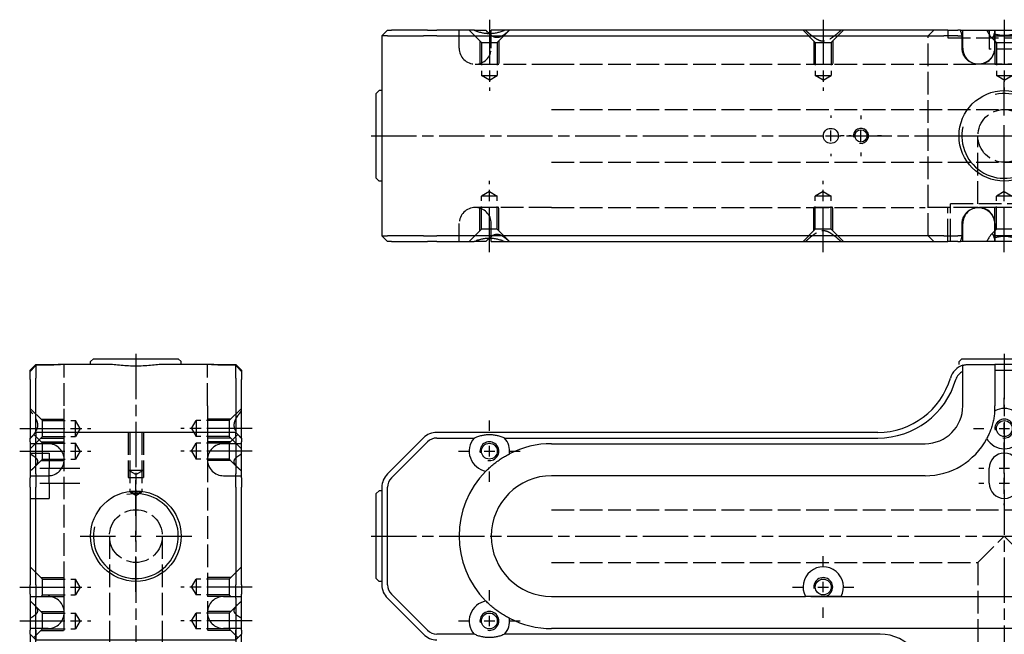
# Model space of a CAD drawing. Extents: x -141 to 381, y -307 to 274.
# Drawn here: x -141 to 120, y 111 to 274 of the extents above; entities that cross this region are included whole.
import ezdxf

# ---------------------------------------------------------------- set-up
doc = ezdxf.new("R2010")
doc.units = 0
doc.linetypes.add('AM_ISO02W050', pattern=[7.5, 6, -1.5])
doc.linetypes.add('AM_ISO08W050', pattern=[18, 12, -1.5, 3, -1.5])
for name, color, linetype in [('AM_0', 7, 'CONTINUOUS'), ('AM_3', 6, 'AM_ISO02W050'), ('AM_4', 3, 'CONTINUOUS'), ('AM_7', 4, 'AM_ISO08W050')]:
    doc.layers.add(name, color=color, linetype=linetype)

# ---------------------------------------------------------------- blocks, each defined once
blk = doc.blocks.new('MH241014_1')
at = {"layer": 'AM_0'}
for p, q in [((-165, 26.5), (-163.5, 28)), ((-165, 26.5), (-165, -26.5)), ((-163.54, 26.5), (-165, 26.5)), ((-163.54, 26.5), (-153.96, 26.5)), ((-163.5, 28), (-162.47, 28)), ((-152.9, 28), (-162.47, 28)), ((-150.43, 26.5), (-153.96, 26.5)), ((-152.9, 28), (-150.43, 28)), ((-140.55, 28), (-150.43, 28)), ((-150.43, 26.5), (-23.5, 26.5)), ((-140.55, 28), (-137.42, 28)), ((-136, 27.09), (-136, 28)), ((-132.45, 28), (-136, 28)), ((-23.5, 28), (-132.45, 28)), ((-14.93, 28), (-23.5, 28)), ((-23.5, 26.5), (-16.05, 26.5)), ((-12.32, 26.5), (-16.05, 26.5)), ((-14.93, 28), (-12.32, 28)), ((-11.63, 28), (-12.32, 28)), ((-12.32, 26.5), (-11.2, 26.5)), ((-11.63, 28), (-4.65, 28)), ((-11.2, 23.25), (-11.2, 26.5)), ((-4.65, 28), (4.65, 28)), ((-2.61, 26.5), (-2.61, 23.25)), ((-2.61, 26.5), (2.61, 26.5)), ((-166.5, 11.25), (-165.75, 12)), ((-166.5, -11.25), (-166.5, 11.25)), ((-165, 12), (-165.75, 12)), ((-166.5, -11.25), (-165.75, -12)), ((-165, -12), (-165.75, -12)), ((-11.2, -26.5), (-11.2, -23.25)), ((-2.61, -23.25), (-2.61, -26.5)), ((-165, -26.5), (-163.54, -26.5)), ((-163.5, -28), (-165, -26.5)), ((-153.96, -26.5), (-163.54, -26.5)), ((-162.47, -28), (-163.5, -28)), ((-162.47, -28), (-152.9, -28)), ((-153.96, -26.5), (-150.43, -26.5)), ((-150.43, -28), (-152.9, -28)), ((-23.5, -26.5), (-150.43, -26.5)), ((-150.43, -28), (-140.55, -28)), ((-137.42, -28), (-140.55, -28)), ((-136, -28), (-136, -27.09)), ((-136, -28), (-132.45, -28)), ((-132.45, -28), (-23.5, -28)), ((-16.05, -26.5), (-23.5, -26.5)), ((-23.5, -28), (-14.93, -28)), ((-16.05, -26.5), (-12.32, -26.5)), ((-12.32, -28), (-14.93, -28)), ((-11.2, -26.5), (-12.32, -26.5)), ((-12.32, -28), (-11.63, -28)), ((-4.65, -28), (-11.63, -28)), ((4.65, -28), (-4.65, -28)), ((2.61, -26.5), (-2.61, -26.5))]:
    blk.add_line(p, q, dxfattribs=at)
for centre, radius in [((0, 0), 12), ((-46, 0), 2), ((-38, 0), 1.62)]:
    blk.add_circle(centre, radius, dxfattribs=at)
for centre, radius, start, end in [((-21, 24.5), 10, 11.537, 20.4873), ((-21, 24.5), 18.5, 6.2063, 7.8614), ((-21, -24.5), 10, 339.5127, 348.463), ((-21, -24.5), 18.5, 352.1386, 353.7937)]:
    blk.add_arc(centre, radius, start, end, dxfattribs=at)
for points in [[(-132.45, 28), (-136.5, 26.15), (-140.55, 28)], [(2.67, 27.03), (0, 26.12), (-2.67, 27.03)], [(-140.55, -28), (-136.5, -26.15), (-132.45, -28)], [(-2.67, -27.03), (0, -26.12), (2.67, -27.03)]]:
    blk.add_open_spline(points, degree=2, dxfattribs=at)
for points, knots in [([(-136.54, 27.08), (-136.54, 27.08), (-136.55, 27.08), (-136.85, 27.37), (-137.14, 27.68), (-137.42, 28)], [8.733031, 8.733031, 8.733031, 8.733031, 8.75174, 8.75174, 10.187219, 10.187219, 10.187219, 10.187219]), ([(-4.65, 28), (-4.46, 27.67), (-4.29, 27.35), (-4.03, 26.91), (-3.95, 26.77), (-3.79, 26.52), (-3.71, 26.41), (-3.49, 26.12), (-3.35, 25.99), (-3.08, 25.99), (-2.97, 26.12), (-2.84, 26.41), (-2.8, 26.52), (-2.73, 26.76), (-2.7, 26.89), (-2.67, 27.03)], [1.463303, 1.463303, 1.463303, 1.463303, 2.924555, 2.924555, 3.655694, 3.655694, 4.386832, 4.386832, 5.84911, 5.84911, 7.311387, 7.311387, 8.042526, 8.042526, 8.732831, 8.732831, 8.732831, 8.732831]), ([(-2.61, 23.25), (-2.61, 22.99), (-2.63, 22.7), (-2.75, 22.14), (-2.83, 21.87), (-3.03, 21.39), (-3.17, 21.13), (-3.49, 20.66), (-3.67, 20.43), (-4.04, 20.06), (-4.27, 19.88), (-4.74, 19.56), (-5, 19.43), (-5.49, 19.22), (-5.77, 19.14), (-6.34, 19.03), (-6.63, 19), (-7.16, 19), (-7.45, 19.03), (-8.02, 19.14), (-8.3, 19.23), (-8.79, 19.43), (-9.05, 19.56), (-9.53, 19.88), (-9.75, 20.07), (-10.13, 20.44), (-10.32, 20.66), (-10.64, 21.14), (-10.77, 21.39), (-10.98, 21.87), (-11.06, 22.15), (-11.18, 22.7), (-11.2, 22.99), (-11.2, 23.25)], [0, 0, 0, 0, 0.785007, 0.785007, 1.570014, 1.570014, 2.357389, 2.357389, 3.144764, 3.144764, 3.935868, 3.935868, 4.726972, 4.726972, 5.52308, 5.52308, 6.319188, 6.319188, 7.117589, 7.117589, 7.915991, 7.915991, 8.712841, 8.712841, 9.509692, 9.509692, 10.300257, 10.300257, 11.090823, 11.090823, 11.873384, 11.873384, 12.655944, 12.655944, 12.655944, 12.655944]), ([(-11.2, -23.25), (-11.2, -22.99), (-11.18, -22.7), (-11.06, -22.15), (-10.98, -21.87), (-10.77, -21.39), (-10.64, -21.14), (-10.32, -20.66), (-10.13, -20.44), (-9.75, -20.07), (-9.53, -19.88), (-9.05, -19.56), (-8.79, -19.43), (-8.3, -19.23), (-8.02, -19.14), (-7.45, -19.03), (-7.16, -19), (-6.63, -19), (-6.34, -19.03), (-5.77, -19.14), (-5.49, -19.22), (-5, -19.43), (-4.74, -19.56), (-4.27, -19.88), (-4.04, -20.06), (-3.67, -20.43), (-3.49, -20.66), (-3.17, -21.13), (-3.03, -21.39), (-2.83, -21.87), (-2.75, -22.14), (-2.63, -22.7), (-2.61, -22.99), (-2.61, -23.25)], [-12.655944, -12.655944, -12.655944, -12.655944, -11.873384, -11.873384, -11.090823, -11.090823, -10.300257, -10.300257, -9.509692, -9.509692, -8.712841, -8.712841, -7.915991, -7.915991, -7.117589, -7.117589, -6.319188, -6.319188, -5.52308, -5.52308, -4.726972, -4.726972, -3.935868, -3.935868, -3.144764, -3.144764, -2.357389, -2.357389, -1.570014, -1.570014, -0.785007, -0.785007, 0, 0, 0, 0]), ([(-2.67, -27.03), (-2.7, -26.89), (-2.73, -26.76), (-2.8, -26.52), (-2.84, -26.41), (-2.97, -26.12), (-3.08, -25.99), (-3.35, -25.99), (-3.49, -26.12), (-3.71, -26.41), (-3.79, -26.52), (-3.95, -26.77), (-4.03, -26.91), (-4.29, -27.35), (-4.46, -27.67), (-4.65, -28)], [2.965388, 2.965388, 2.965388, 2.965388, 3.655694, 3.655694, 4.386832, 4.386832, 5.84911, 5.84911, 7.311387, 7.311387, 8.042526, 8.042526, 8.773665, 8.773665, 10.234916, 10.234916, 10.234916, 10.234916]), ([(-137.42, -28), (-137.14, -27.68), (-136.85, -27.37), (-136.55, -27.08), (-136.54, -27.08), (-136.54, -27.08)], [1.481767, 1.481767, 1.481767, 1.481767, 2.917247, 2.917247, 2.935955, 2.935955, 2.935955, 2.935955])]:
    blk.add_open_spline(points, degree=3, knots=knots, dxfattribs=at)
at = {"layer": 'AM_3'}
for p, q in [((-144.5, 23.25), (-144.5, 28)), ((-138.6, 24.75), (-141.85, 28)), ((-136, 23.25), (-136, 27.09)), ((-134.4, 24.75), (-131.15, 28)), ((-50.1, 24.75), (-53.35, 28)), ((-45.9, 24.75), (-42.65, 28)), ((-20.21, 26.5), (-18.71, 28)), ((-20.21, -26.5), (-20.21, 26.5)), ((-15, 28), (-15, 26)), ((-11, 26.5), (-11.2, 26.5)), ((-11, 23.25), (-11, 28)), ((-4, 28), (-4, 23)), ((-2.1, 24.75), (-3.5, 26.15)), ((-2.5, 28), (-2.5, 23.25)), ((-139, 25.15), (-139, 19)), ((-138.6, 24.75), (-138.6, 16)), ((-138.6, 24.75), (-134.4, 24.75)), ((-134.4, 24.75), (-134.4, 16)), ((-134, 25.15), (-134, 19)), ((-50.5, 25.15), (-50.5, 19)), ((-50.1, 24.75), (-50.1, 16)), ((-50.1, 24.75), (-45.9, 24.75)), ((-45.9, 24.75), (-45.9, 16)), ((-45.5, 25.15), (-45.5, 19)), ((-15, 26), (15, 26)), ((-2.5, 25.15), (-2.5, 19)), ((-2.5, 25.15), (-2.5, 24.75)), ((-2.5, 24.75), (2.5, 24.75)), ((-2.1, 24.75), (-2.1, 16)), ((-2.1, 24.75), (2.1, 24.75)), ((4, 23), (-4, 23)), ((-140.25, 19), (-120, 19)), ((-139, 19), (-134, 19)), ((-120, 19), (-21, 19)), ((-50.5, 19), (-45.5, 19)), ((-21, 19), (-6.89, 19)), ((6.89, 19), (-6.89, 19)), ((-2.5, 19), (2.5, 19)), ((-136.5, 14.74), (-138.6, 16)), ((-138.6, 16), (-134.4, 16)), ((-136.5, 14.74), (-134.4, 16)), ((-50.1, 16), (-45.9, 16)), ((-48, 14.74), (-50.1, 16)), ((-48, 14.74), (-45.9, 16)), ((-2.1, 16), (2.1, 16)), ((0, 14.74), (-2.1, 16)), ((0, 14.74), (2.1, 16)), ((-120, 7), (120, 7)), ((-7, -18), (-7, 0)), ((-120, -7), (120, -7)), ((-136.5, -14.74), (-138.6, -16)), ((-136.5, -14.74), (-134.4, -16)), ((-48, -14.74), (-50.1, -16)), ((-48, -14.74), (-45.9, -16)), ((0, -14.74), (-2.1, -16)), ((0, -14.74), (2.1, -16)), ((-134.4, -16), (-138.6, -16)), ((-138.6, -24.75), (-138.6, -16)), ((-134.4, -24.75), (-134.4, -16)), ((-45.9, -16), (-50.1, -16)), ((-50.1, -24.75), (-50.1, -16)), ((-45.9, -24.75), (-45.9, -16)), ((14.25, -18), (-14.25, -18)), ((-14.25, -28), (-14.25, -18)), ((2.1, -16), (-2.1, -16)), ((-2.1, -24.75), (-2.1, -16)), ((-120, -19), (-140.25, -19)), ((-134, -19), (-139, -19)), ((-139, -25.15), (-139, -19)), ((-134, -25.15), (-134, -19)), ((-120, -19), (-21, -19)), ((-45.5, -19), (-50.5, -19)), ((-50.5, -25.15), (-50.5, -19)), ((-45.5, -25.15), (-45.5, -19)), ((-6.89, -19), (-21, -19)), ((15, -19), (-15, -19)), ((-15, -28), (-15, -19)), ((6.89, -19), (-6.89, -19)), ((2.5, -19), (-2.5, -19)), ((-2.5, -25.15), (-2.5, -19)), ((-144.5, -28), (-144.5, -23.25)), ((-136, -27.09), (-136, -23.25)), ((-11, -28), (-11, -23.25)), ((-2.5, -23.25), (-2.5, -28)), ((-138.6, -24.75), (-141.85, -28)), ((-134.4, -24.75), (-138.6, -24.75)), ((-134.4, -24.75), (-131.15, -28)), ((-50.1, -24.75), (-53.35, -28)), ((-45.9, -24.75), (-50.1, -24.75)), ((-45.9, -24.75), (-42.65, -28)), ((-2.1, -24.75), (-3.5, -26.15)), ((2.5, -24.75), (-2.5, -24.75)), ((-2.5, -25.15), (-2.5, -24.75)), ((2.1, -24.75), (-2.1, -24.75)), ((-20.21, -26.5), (-18.71, -28)), ((-11.2, -26.5), (-11, -26.5))]:
    blk.add_line(p, q, dxfattribs=at)
blk.add_circle((0, 0), 7, dxfattribs=at)
for centre, start, end in [((-140.25, 23.25), 180, 270), ((-140.25, 23.25), 270, 0), ((-6.75, 23.25), 180, 0), ((-140.25, -23.25), 90, 180), ((-140.25, -23.25), 0, 90), ((-6.75, -23.25), 0, 180)]:
    blk.add_arc(centre, 4.25, start, end, dxfattribs=at)
for points, knots in [([(-131.2, 28), (-131.54, 27.68), (-131.9, 27.37), (-132.62, 26.8), (-132.98, 26.55), (-133.72, 26.17), (-134.1, 26.05), (-134.88, 26.05), (-135.24, 26.17), (-135.92, 26.54), (-136.23, 26.79), (-136.54, 27.08)], [1.481767, 1.481767, 1.481767, 1.481767, 2.917247, 2.917247, 4.37587, 4.37587, 5.834493, 5.834493, 7.293116, 7.293116, 8.733031, 8.733031, 8.733031, 8.733031]), ([(-2.55, 28), (-2.57, 27.67), (-2.61, 27.35), (-2.67, 27.05), (-2.67, 27.04), (-2.67, 27.03)], [1.463303, 1.463303, 1.463303, 1.463303, 2.924555, 2.924555, 2.965388, 2.965388, 2.965388, 2.965388]), ([(-136.54, -27.08), (-136.23, -26.79), (-135.92, -26.54), (-135.24, -26.17), (-134.88, -26.05), (-134.1, -26.05), (-133.72, -26.17), (-132.98, -26.55), (-132.62, -26.8), (-131.9, -27.37), (-131.54, -27.68), (-131.2, -28)], [2.935955, 2.935955, 2.935955, 2.935955, 4.37587, 4.37587, 5.834493, 5.834493, 7.293116, 7.293116, 8.75174, 8.75174, 10.187219, 10.187219, 10.187219, 10.187219]), ([(-2.67, -27.03), (-2.67, -27.04), (-2.67, -27.05), (-2.61, -27.35), (-2.57, -27.67), (-2.55, -28)], [8.732831, 8.732831, 8.732831, 8.732831, 8.773665, 8.773665, 10.234916, 10.234916, 10.234916, 10.234916])]:
    blk.add_open_spline(points, degree=3, knots=knots, dxfattribs=at)
for points in [[(-52.73, 28), (-48, 23.82), (-43.27, 28)], [(-43.27, -28), (-48, -23.82), (-52.73, -28)]]:
    blk.add_rational_spline(points, [1, 2.14, 1], degree=2, dxfattribs=at)
at = {"layer": 'AM_4'}
for centre, radius, start, end in [((0, 0), 11.25, 167.6222, 102.3982), ((-38, 0), 2, 260, 190)]:
    blk.add_arc(centre, radius, start, end, dxfattribs=at)
at = {"layer": 'AM_7'}
for p, q in [((-136.5, 30.8), (-136.5, 11.94)), ((-48, 30.8), (-48, 11.94)), ((0, 30.8), (0, 11.94)), ((0, 5.4), (0, 14.42)), ((-46, 5.4), (-46, 4.8)), ((-38, 5.4), (-38, 4.42)), ((0, -30.8), (0, 2.8)), ((-167.8, 0), (167.8, 0)), ((-47.4, 0), (-44.6, 0)), ((-46, -1.4), (-46, 1.4)), ((-42.42, 0), (-43.4, 0)), ((-40.6, 0), (-41.2, 0)), ((-39.4, 0), (-36.6, 0)), ((-38, -1.4), (-38, 1.4)), ((-32.6, 0), (-33.58, 0)), ((-14.43, 0), (-5.4, 0)), ((-1.4, 0), (1.4, 0)), ((0, -1.4), (0, 1.4)), ((-42.8, 0), (-43.4, 0)), ((-46, -4.8), (-46, -5.4)), ((-38, -4.42), (-38, -5.4)), ((0, -14.43), (0, -5.4)), ((-136.5, -30.8), (-136.5, -11.94)), ((-48, -30.8), (-48, -11.94))]:
    blk.add_line(p, q, dxfattribs=at)
blk = doc.blocks.new('MH241014_2')
at = {"layer": 'AM_0'}
for p, q in [((-11.25, 97), (-12, 96.25)), ((-11.25, 97), (11.25, 97)), ((11.25, 97), (12, 96.25)), ((-28, 94), (-26.5, 95.5)), ((-28, 93.66), (-28, 94)), ((-26.5, 95.5), (-23.25, 95.5)), ((-23.25, 95.27), (-26.5, 95.27)), ((-26.5, 95.27), (-26.5, 91.9)), ((-23.25, 95.5), (-20.01, 95.5)), ((-7.33, 95.5), (-20.01, 95.5)), ((-12, 95.5), (-12, 96.25)), ((20.01, 95.5), (7.33, 95.5)), ((12, 95.5), (12, 96.25)), ((20.01, 95.5), (23.25, 95.5)), ((23.25, 95.5), (26.5, 95.5)), ((26.5, 95.27), (23.25, 95.27)), ((26.5, 95.5), (28, 94)), ((26.5, 91.9), (26.5, 95.27)), ((28, 94), (28, 93.66)), ((-28, 91.48), (-28, 93.66)), ((-28, 91.48), (-28, 76)), ((-26.5, 77.5), (-26.5, 91.9)), ((26.5, 91.9), (26.5, 77.5)), ((28, 93.66), (28, 91.48)), ((28, 76), (28, 91.48)), ((-28, 76), (-26.5, 77.5)), ((-28, 74.97), (-28, 76)), ((26.5, 77.5), (-26.5, 77.5)), ((-26.5, 77.5), (-26.5, 76.04)), ((-26.5, 66.46), (-26.5, 76.04)), ((26.5, 76.04), (26.5, 77.5)), ((26.5, 77.5), (28, 76)), ((26.5, 76.04), (26.5, 66.46)), ((28, 76), (28, 74.97)), ((-28, 74.97), (-28, 65.4)), ((28, 65.4), (28, 74.97)), ((-28, 62.93), (-28, 65.4)), ((-26.5, 66.46), (-26.5, 62.93)), ((26.5, 62.93), (26.5, 66.46)), ((28, 65.4), (28, 62.93)), ((-28, 62.93), (-28, 37.07)), ((-26.5, 37.07), (-26.5, 62.93)), ((26.5, 62.93), (26.5, 37.07)), ((28, 37.07), (28, 62.93)), ((-28, 34.6), (-28, 37.07)), ((-26.5, 37.07), (-26.5, 33.54)), ((26.5, 33.54), (26.5, 37.07)), ((28, 37.07), (28, 34.6)), ((-28, 34.6), (-28, 25.03)), ((28, 25.03), (28, 34.6)), ((-26.5, 23.96), (-26.5, 33.54)), ((26.5, 33.54), (26.5, 23.96)), ((-28, 24), (-28, 25.03)), ((-28, 24), (-28, 15.48)), ((-28, 24), (-26.5, 22.5)), ((-26.5, -19.91), (-26.5, 25.09)), ((-26.5, 25.09), (-26.5, 22.5)), ((-26.5, 23.96), (-26.5, 22.5)), ((26.5, 25.09), (26.5, -19.91)), ((26.5, 22.5), (26.5, 25.09)), ((26.5, 22.5), (28, 24)), ((26.5, 22.5), (26.5, 23.96)), ((28, 25.03), (28, 24)), ((28, 15.48), (28, 24)), ((-26.5, 22.5), (26.5, 22.5)), ((-28, 15.48), (-28, -19.52)), ((28, -19.52), (28, 15.48)), ((-28, -19.52), (-28, -24)), ((-26.5, -22.5), (-26.5, -19.91)), ((26.5, -19.91), (26.5, -22.5)), ((28, -24), (28, -19.52)), ((-26.5, -22.5), (-28, -24)), ((26.5, -22.5), (-26.5, -22.5)), ((-26.5, -22.5), (-26.5, -23.96)), ((26.5, -23.96), (26.5, -22.5)), ((26.5, -22.5), (28, -24)), ((-28, -25.03), (-28, -24)), ((-28, -25.03), (-28, -34.6)), ((-26.5, -33.54), (-26.5, -23.96)), ((26.5, -23.96), (26.5, -33.54)), ((28, -24), (28, -25.03)), ((28, -34.6), (28, -25.03)), ((-26.5, -33.54), (-26.5, -37.07)), ((26.5, -37.07), (26.5, -33.54)), ((-28, -37.07), (-28, -34.6)), ((28, -34.6), (28, -37.07)), ((-28, -37.07), (-28, -62.93)), ((-26.5, -62.93), (-26.5, -37.07)), ((26.5, -37.07), (26.5, -62.93)), ((28, -62.93), (28, -37.07)), ((-28, -65.4), (-28, -62.93)), ((-26.5, -62.93), (-26.5, -66.46)), ((26.5, -66.46), (26.5, -62.93)), ((28, -62.93), (28, -65.4)), ((-28, -65.4), (-28, -74.97)), ((-26.5, -76.04), (-26.5, -66.46)), ((26.5, -66.46), (26.5, -76.04)), ((28, -74.97), (28, -65.4)), ((-28, -76), (-28, -74.97)), ((28, -74.97), (28, -76)), ((-28, -76), (-28, -79.83)), ((-26.5, -77.5), (-28, -76)), ((-26.5, -76.04), (-26.5, -77.5)), ((-26.5, -77.5), (26.5, -77.5)), ((-26.5, -80.83), (-26.5, -77.5)), ((26.5, -77.5), (28, -76)), ((26.5, -77.5), (26.5, -76.04)), ((26.5, -77.5), (26.5, -80.83)), ((28, -79.83), (28, -76)), ((-28, -81), (-28, -79.83)), ((-26.5, -80.83), (-26.5, -82.5)), ((26.5, -82.5), (26.5, -80.83)), ((28, -79.83), (28, -81)), ((-26.5, -82.5), (-28, -81)), ((-26.5, -82.5), (26.5, -82.5)), ((28, -81), (26.5, -82.5))]:
    blk.add_line(p, q, dxfattribs=at)
for centre in [(0, 50), (0, -50)]:
    blk.add_circle(centre, 12, dxfattribs=at)
for points, weights in [([(-26.5, 95.27), (-27.4, 94.32), (-28, 93.66)], [1, 1.01837527148, 1]), ([(28, 93.66), (27.4, 94.32), (26.5, 95.27)], [1, 1.01837527146, 1])]:
    blk.add_rational_spline(points, weights, degree=2, dxfattribs=at)
for points, knots in [([(-20.01, 95.5), (-20.07, 95.5), (-20.14, 95.5), (-20.34, 95.49), (-20.48, 95.48), (-20.78, 95.45), (-20.93, 95.43), (-21.23, 95.4), (-21.4, 95.38), (-21.75, 95.35), (-21.94, 95.33), (-22.31, 95.3), (-22.5, 95.29), (-22.88, 95.27), (-23.07, 95.27), (-23.25, 95.27)], [7.489003, 7.489003, 7.489003, 7.489003, 7.756743, 7.756743, 8.28846, 8.28846, 8.820178, 8.820178, 9.361399, 9.361399, 9.90262, 9.90262, 10.443841, 10.443841, 10.985061, 10.985061, 10.985061, 10.985061]), ([(7.33, 95.5), (7.1, 95.5), (6.86, 95.49), (6.34, 95.46), (6.05, 95.44), (5.17, 95.36), (4.54, 95.3), (3.25, 95.19), (2.59, 95.14), (1.28, 95.07), (0.63, 95.06), (-0.63, 95.06), (-1.28, 95.07), (-2.59, 95.14), (-3.25, 95.19), (-4.54, 95.3), (-5.17, 95.36), (-6.05, 95.44), (-6.34, 95.46), (-6.86, 95.49), (-7.1, 95.5), (-7.33, 95.5)], [15.28441, 15.28441, 15.28441, 15.28441, 16.149782, 16.149782, 17.089155, 17.089155, 18.967899, 18.967899, 20.846643, 20.846643, 22.725387, 22.725387, 24.604132, 24.604132, 26.482876, 26.482876, 28.36162, 28.36162, 29.300992, 29.300992, 30.166365, 30.166365, 30.166365, 30.166365]), ([(23.25, 95.27), (23.07, 95.27), (22.88, 95.27), (22.5, 95.29), (22.31, 95.3), (21.94, 95.33), (21.75, 95.35), (21.4, 95.38), (21.23, 95.4), (20.93, 95.43), (20.78, 95.45), (20.48, 95.48), (20.34, 95.49), (20.14, 95.5), (20.07, 95.5), (20.01, 95.5)], [10.985061, 10.985061, 10.985061, 10.985061, 11.526282, 11.526282, 12.067503, 12.067503, 12.608724, 12.608724, 13.149944, 13.149944, 13.681662, 13.681662, 14.21338, 14.21338, 14.481119, 14.481119, 14.481119, 14.481119])]:
    blk.add_open_spline(points, degree=3, knots=knots, dxfattribs=at)
at = {"layer": 'AM_3'}
for p, q in [((-19, 84.5), (-19, 95.5)), ((19, 84.5), (19, 95.5)), ((-24.75, 80.6), (-28, 83.85)), ((-19, 70.25), (-19, 84.5)), ((19, 84.5), (19, 70.25)), ((24.75, 80.6), (28, 83.85)), ((-25.15, 81), (-19, 81)), ((-19, 76), (-19, 81)), ((25.15, 81), (19, 81)), ((19, 81), (19, 76)), ((-24.75, 80.6), (-16, 80.6)), ((-24.75, 76.4), (-24.75, 80.6)), ((-16, 76.4), (-16, 80.6)), ((-14.74, 78.5), (-16, 80.6)), ((-14.74, 78.5), (-16, 76.4)), ((14.74, 78.5), (16, 80.6)), ((14.74, 78.5), (16, 76.4)), ((24.75, 80.6), (16, 80.6)), ((16, 80.6), (16, 76.4)), ((24.75, 80.6), (24.75, 76.4)), ((-24.75, 76.4), (-28, 73.15)), ((-24.75, 74.6), (-27.07, 76.93)), ((-25.15, 76), (-19, 76)), ((-24.75, 76.4), (-16, 76.4)), ((-2, 77.5), (-2, 65.5)), ((-2, 77.5), (-2, 67.5)), ((-1.62, 77.5), (-1.62, 61.7)), ((1.62, 77.5), (1.62, 61.7)), ((2, 77.5), (2, 65.5)), ((2, 77.5), (2, 67.5)), ((24.75, 76.4), (16, 76.4)), ((25.15, 76), (19, 76)), ((24.75, 74.6), (27.07, 76.93)), ((24.75, 76.4), (28, 73.15)), ((-23.25, 74.5), (-28, 74.5)), ((-25.15, 75), (-19, 75)), ((-24.75, 74.6), (-16, 74.6)), ((-24.75, 70.4), (-24.75, 74.6)), ((-19, 70), (-19, 75)), ((-14.74, 72.5), (-16, 74.6)), ((-16, 70.4), (-16, 74.6)), ((14.74, 72.5), (16, 74.6)), ((24.75, 74.6), (16, 74.6)), ((16, 74.6), (16, 70.4)), ((25.15, 75), (19, 75)), ((19, 75), (19, 70)), ((28, 74.5), (23.25, 74.5)), ((24.75, 74.6), (24.75, 70.4)), ((-28, 72), (-23, 72)), ((-23, 72), (-23, 68)), ((-14.74, 72.5), (-16, 70.4)), ((14.74, 72.5), (16, 70.4)), ((-24.75, 70.4), (-27.04, 68.11)), ((-25.15, 70), (-19, 70)), ((-24.75, 70.4), (-16, 70.4)), ((-23, 64), (-23, 68)), ((-19, 29.75), (-19, 70.25)), ((24.75, 70.4), (16, 70.4)), ((19, 70.25), (19, 29.75)), ((25.15, 70), (19, 70)), ((24.75, 70.4), (27.04, 68.11)), ((-28, 66), (-23.25, 66)), ((-2, 67.5), (2, 67.5)), ((0, 66.3), (-2, 67.5)), ((-2, 65.5), (2, 65.5)), ((0, 66.3), (2, 67.5)), ((23.25, 66), (28, 66)), ((-23, 64), (-23, 60)), ((-1.62, 61.7), (1.62, 61.7)), ((0, 60.73), (-1.62, 61.7)), ((0, 60.73), (1.62, 61.7)), ((-28, 60), (-23, 60)), ((-7, 50), (-7, -50)), ((7, 50), (7, 7)), ((-24.75, 38.6), (-28, 41.85)), ((24.75, 38.6), (28, 41.85)), ((-25.15, 39), (-19, 39)), ((-24.75, 38.6), (-16, 38.6)), ((-24.75, 34.4), (-24.75, 38.6)), ((-19, 34), (-19, 39)), ((-14.74, 36.5), (-16, 38.6)), ((-16, 34.4), (-16, 38.6)), ((14.74, 36.5), (16, 38.6)), ((24.75, 38.6), (16, 38.6)), ((16, 38.6), (16, 34.4)), ((25.15, 39), (19, 39)), ((19, 39), (19, 34)), ((24.75, 38.6), (24.75, 34.4)), ((-28, 34), (-23.25, 34)), ((-24.75, 34.4), (-25.15, 34)), ((-25.15, 34), (-23.25, 34)), ((-24.75, 34.4), (-16, 34.4)), ((-23.25, 34), (-19, 34)), ((-14.74, 36.5), (-16, 34.4)), ((14.74, 36.5), (16, 34.4)), ((24.75, 34.4), (16, 34.4)), ((23.25, 34), (19, 34)), ((25.15, 34), (23.25, 34)), ((23.25, 34), (28, 34)), ((24.75, 34.4), (25.15, 34)), ((-24.75, 29.6), (-27.04, 31.89)), ((24.75, 29.6), (27.04, 31.89)), ((-25.15, 30), (-19, 30)), ((-24.75, 29.6), (-16, 29.6)), ((-24.75, 25.4), (-24.75, 29.6)), ((-19, 25), (-19, 30)), ((-14.74, 27.5), (-16, 29.6)), ((-16, 25.4), (-16, 29.6)), ((14.74, 27.5), (16, 29.6)), ((24.75, 29.6), (16, 29.6)), ((16, 29.6), (16, 25.4)), ((25.15, 30), (19, 30)), ((19, 30), (19, 25)), ((24.75, 29.6), (24.75, 25.4)), ((-14.74, 27.5), (-16, 25.4)), ((14.74, 27.5), (16, 25.4)), ((-23.25, 25.5), (-28, 25.5)), ((-24.75, 25.4), (-27.07, 23.08)), ((-25.15, 25), (-19, 25)), ((-24.75, 25.4), (-16, 25.4)), ((24.75, 25.4), (16, 25.4)), ((25.15, 25), (19, 25)), ((28, 25.5), (23.25, 25.5)), ((24.75, 25.4), (27.07, 23.08)), ((-28, 15), (-26, 15)), ((-26, -15), (-26, 15)), ((18, 14.25), (18, -14.25)), ((28, 14.25), (18, 14.25)), ((19, 15), (19, -15)), ((28, 15), (19, 15)), ((7, 7), (0, 0)), ((18, 7), (7, 7)), ((0, 0), (7, -7)), ((7, -7), (7, -50)), ((18, -7), (7, -7)), ((-28, -15), (-26, -15)), ((28, -14.25), (18, -14.25)), ((28, -15), (19, -15)), ((-24.75, -25.4), (-27.07, -23.08)), ((24.75, -25.4), (27.07, -23.08)), ((-23.25, -25.5), (-28, -25.5)), ((-25.15, -25), (-19, -25)), ((-24.75, -25.4), (-16, -25.4)), ((-24.75, -29.6), (-24.75, -25.4)), ((-19, -30), (-19, -25)), ((-16, -29.6), (-16, -25.4)), ((-14.74, -27.5), (-16, -25.4)), ((14.74, -27.5), (16, -25.4)), ((24.75, -25.4), (16, -25.4)), ((16, -25.4), (16, -29.6)), ((25.15, -25), (19, -25)), ((19, -25), (19, -30)), ((28, -25.5), (23.25, -25.5)), ((24.75, -25.4), (24.75, -29.6)), ((-14.74, -27.5), (-16, -29.6)), ((14.74, -27.5), (16, -29.6)), ((-24.75, -29.6), (-27.04, -31.89)), ((-25.15, -30), (-19, -30)), ((-24.75, -29.6), (-16, -29.6)), ((-19, -70.25), (-19, -29.75)), ((24.75, -29.6), (16, -29.6)), ((19, -29.75), (19, -70.25)), ((25.15, -30), (19, -30)), ((24.75, -29.6), (27.04, -31.89)), ((-28, -34), (-23.25, -34)), ((-25.15, -34), (-23.25, -34)), ((-24.75, -34.4), (-25.15, -34)), ((-24.75, -34.4), (-16, -34.4)), ((-24.75, -38.6), (-24.75, -34.4)), ((-23.25, -34), (-19, -34)), ((-19, -39), (-19, -34)), ((-16, -38.6), (-16, -34.4)), ((-14.74, -36.5), (-16, -34.4)), ((-14.74, -36.5), (-16, -38.6)), ((14.74, -36.5), (16, -34.4)), ((14.74, -36.5), (16, -38.6)), ((24.75, -34.4), (16, -34.4)), ((16, -34.4), (16, -38.6)), ((23.25, -34), (19, -34)), ((19, -34), (19, -39)), ((23.25, -34), (28, -34)), ((25.15, -34), (23.25, -34)), ((24.75, -34.4), (25.15, -34)), ((24.75, -34.4), (24.75, -38.6)), ((-24.75, -38.6), (-28, -41.85)), ((-25.15, -39), (-19, -39)), ((-24.75, -38.6), (-16, -38.6)), ((24.75, -38.6), (16, -38.6)), ((25.15, -39), (19, -39)), ((24.75, -38.6), (28, -41.85)), ((-28, -60), (-23, -60)), ((-23, -60), (-23, -64)), ((0, -60.73), (-1.62, -61.7)), ((-1.62, -77.5), (-1.62, -61.7)), ((1.62, -61.7), (-1.62, -61.7)), ((0, -60.73), (1.62, -61.7)), ((1.62, -77.5), (1.62, -61.7)), ((-23, -68), (-23, -64)), ((-28, -66), (-23.25, -66)), ((-2, -77.5), (-2, -65.5)), ((2, -65.5), (-2, -65.5)), ((0, -66.3), (-2, -67.5)), ((-2, -77.5), (-2, -67.5)), ((2, -67.5), (-2, -67.5)), ((0, -66.3), (2, -67.5)), ((2, -77.5), (2, -65.5)), ((2, -77.5), (2, -67.5)), ((23.25, -66), (28, -66)), ((-24.75, -70.4), (-27.04, -68.11)), ((-25.15, -70), (-19, -70)), ((-24.75, -70.4), (-16, -70.4)), ((-24.75, -74.6), (-24.75, -70.4)), ((-23, -68), (-23, -72)), ((-19, -75), (-19, -70)), ((-19, -82.5), (-19, -70.25)), ((-14.74, -72.5), (-16, -70.4)), ((-16, -74.6), (-16, -70.4)), ((14.74, -72.5), (16, -70.4)), ((24.75, -70.4), (16, -70.4)), ((16, -70.4), (16, -74.6)), ((25.15, -70), (19, -70)), ((19, -70), (19, -75)), ((19, -70.25), (19, -82.5)), ((24.75, -70.4), (27.04, -68.11)), ((24.75, -70.4), (24.75, -74.6)), ((-28, -72), (-23, -72)), ((-14.74, -72.5), (-16, -74.6)), ((14.74, -72.5), (16, -74.6)), ((-24.75, -76.4), (-28, -73.15)), ((-23.25, -74.5), (-28, -74.5)), ((-24.75, -74.6), (-27.07, -76.93)), ((-25.15, -75), (-19, -75)), ((-24.75, -74.6), (-16, -74.6)), ((24.75, -74.6), (16, -74.6)), ((25.15, -75), (19, -75)), ((28, -74.5), (23.25, -74.5)), ((24.75, -76.4), (28, -73.15)), ((24.75, -74.6), (27.07, -76.93)), ((-25.15, -76), (-19, -76)), ((-24.75, -76.4), (-16, -76.4)), ((-24.75, -78.5), (-24.75, -76.4)), ((-19, -81), (-19, -76)), ((-16, -78.5), (-16, -76.4)), ((-14.74, -78.5), (-16, -76.4)), ((14.74, -78.5), (16, -76.4)), ((24.75, -76.4), (16, -76.4)), ((16, -76.4), (16, -80.6)), ((25.15, -76), (19, -76)), ((19, -76), (19, -81)), ((24.75, -76.4), (24.75, -80.6)), ((-24.75, -80.6), (-26.57, -82.42)), ((-24.75, -80.6), (-24.75, -78.5)), ((-24.75, -80.6), (-16, -80.6)), ((-16, -80.6), (-16, -78.5)), ((-14.74, -78.5), (-16, -80.6)), ((14.74, -78.5), (16, -80.6)), ((24.75, -80.6), (16, -80.6)), ((24.75, -80.6), (26.57, -82.42)), ((-25.15, -81), (-19, -81)), ((25.15, -81), (19, -81))]:
    blk.add_line(p, q, dxfattribs=at)
for centre in [(0, 50), (0, -50)]:
    blk.add_circle(centre, 7, dxfattribs=at)
for centre, start, end in [((-23.25, 70.25), 270, 90), ((23.25, 70.25), 90, 270), ((-23.25, 29.75), 270, 90), ((23.25, 29.75), 90, 270), ((-23.25, -29.75), 270, 90), ((23.25, -29.75), 90, 270), ((-23.25, -70.25), 270, 90), ((23.25, -70.25), 90, 270)]:
    blk.add_arc(centre, 4.25, start, end, dxfattribs=at)
for points, knots in [([(-28, 75.85), (-27.67, 76.2), (-27.35, 76.56), (-26.91, 77.12), (-26.77, 77.32), (-26.52, 77.71), (-26.41, 77.91), (-26.12, 78.52), (-25.99, 78.95), (-25.99, 79.89), (-26.12, 80.33), (-26.41, 80.97), (-26.52, 81.18), (-26.77, 81.59), (-26.91, 81.8), (-27.35, 82.41), (-27.67, 82.81), (-28, 83.21)], [1.463303, 1.463303, 1.463303, 1.463303, 2.924555, 2.924555, 3.655694, 3.655694, 4.386832, 4.386832, 5.84911, 5.84911, 7.311387, 7.311387, 8.042526, 8.042526, 8.773665, 8.773665, 10.234916, 10.234916, 10.234916, 10.234916]), ([(28, 83.21), (27.67, 82.81), (27.35, 82.41), (26.91, 81.8), (26.77, 81.59), (26.52, 81.18), (26.41, 80.97), (26.12, 80.33), (25.99, 79.89), (25.99, 78.95), (26.12, 78.52), (26.41, 77.91), (26.52, 77.71), (26.77, 77.32), (26.91, 77.12), (27.35, 76.56), (27.67, 76.2), (28, 75.85)], [1.463303, 1.463303, 1.463303, 1.463303, 2.924555, 2.924555, 3.655694, 3.655694, 4.386832, 4.386832, 5.84911, 5.84911, 7.311387, 7.311387, 8.042526, 8.042526, 8.773665, 8.773665, 10.234916, 10.234916, 10.234916, 10.234916]), ([(-28, 71.79), (-27.68, 71.61), (-27.37, 71.42), (-26.8, 71.01), (-26.55, 70.78), (-26.17, 70.3), (-26.05, 70.04), (-26.05, 69.47), (-26.17, 69.19), (-26.55, 68.63), (-26.8, 68.35), (-27.37, 67.79), (-27.68, 67.51), (-28, 67.23)], [1.481767, 1.481767, 1.481767, 1.481767, 2.917247, 2.917247, 4.37587, 4.37587, 5.834493, 5.834493, 7.293116, 7.293116, 8.75174, 8.75174, 10.187219, 10.187219, 10.187219, 10.187219]), ([(28, 67.23), (27.68, 67.51), (27.37, 67.79), (26.8, 68.35), (26.55, 68.63), (26.17, 69.19), (26.05, 69.47), (26.05, 70.04), (26.17, 70.3), (26.55, 70.78), (26.8, 71.01), (27.37, 71.42), (27.68, 71.61), (28, 71.79)], [1.481767, 1.481767, 1.481767, 1.481767, 2.917247, 2.917247, 4.37587, 4.37587, 5.834493, 5.834493, 7.293116, 7.293116, 8.75174, 8.75174, 10.187219, 10.187219, 10.187219, 10.187219]), ([(-28, 32.77), (-27.68, 32.49), (-27.37, 32.21), (-26.8, 31.65), (-26.55, 31.37), (-26.17, 30.81), (-26.05, 30.53), (-26.05, 29.96), (-26.17, 29.7), (-26.55, 29.22), (-26.8, 28.99), (-27.37, 28.58), (-27.68, 28.39), (-28, 28.21)], [1.481767, 1.481767, 1.481767, 1.481767, 2.917247, 2.917247, 4.37587, 4.37587, 5.834493, 5.834493, 7.293116, 7.293116, 8.75174, 8.75174, 10.187219, 10.187219, 10.187219, 10.187219]), ([(28, 28.21), (27.68, 28.39), (27.37, 28.58), (26.8, 28.99), (26.55, 29.22), (26.17, 29.7), (26.05, 29.96), (26.05, 30.53), (26.17, 30.81), (26.55, 31.37), (26.8, 31.65), (27.37, 32.21), (27.68, 32.49), (28, 32.77)], [1.481767, 1.481767, 1.481767, 1.481767, 2.917247, 2.917247, 4.37587, 4.37587, 5.834493, 5.834493, 7.293116, 7.293116, 8.75174, 8.75174, 10.187219, 10.187219, 10.187219, 10.187219]), ([(-28, -28.21), (-27.68, -28.39), (-27.37, -28.58), (-26.8, -28.99), (-26.55, -29.22), (-26.17, -29.7), (-26.05, -29.96), (-26.05, -30.53), (-26.17, -30.81), (-26.55, -31.37), (-26.8, -31.65), (-27.37, -32.21), (-27.68, -32.49), (-28, -32.77)], [1.481767, 1.481767, 1.481767, 1.481767, 2.917247, 2.917247, 4.37587, 4.37587, 5.834493, 5.834493, 7.293116, 7.293116, 8.75174, 8.75174, 10.187219, 10.187219, 10.187219, 10.187219]), ([(28, -32.77), (27.68, -32.49), (27.37, -32.21), (26.8, -31.65), (26.55, -31.37), (26.17, -30.81), (26.05, -30.53), (26.05, -29.96), (26.17, -29.7), (26.55, -29.22), (26.8, -28.99), (27.37, -28.58), (27.68, -28.39), (28, -28.21)], [1.481767, 1.481767, 1.481767, 1.481767, 2.917247, 2.917247, 4.37587, 4.37587, 5.834493, 5.834493, 7.293116, 7.293116, 8.75174, 8.75174, 10.187219, 10.187219, 10.187219, 10.187219]), ([(-28, -67.23), (-27.68, -67.51), (-27.37, -67.79), (-26.8, -68.35), (-26.55, -68.63), (-26.17, -69.19), (-26.05, -69.47), (-26.05, -70.04), (-26.17, -70.3), (-26.55, -70.78), (-26.8, -71.01), (-27.37, -71.42), (-27.68, -71.61), (-28, -71.79)], [1.481767, 1.481767, 1.481767, 1.481767, 2.917247, 2.917247, 4.37587, 4.37587, 5.834493, 5.834493, 7.293116, 7.293116, 8.75174, 8.75174, 10.187219, 10.187219, 10.187219, 10.187219]), ([(28, -71.79), (27.68, -71.61), (27.37, -71.42), (26.8, -71.01), (26.55, -70.78), (26.17, -70.3), (26.05, -70.04), (26.05, -69.47), (26.17, -69.19), (26.55, -68.63), (26.8, -68.35), (27.37, -67.79), (27.68, -67.51), (28, -67.23)], [1.481767, 1.481767, 1.481767, 1.481767, 2.917247, 2.917247, 4.37587, 4.37587, 5.834493, 5.834493, 7.293116, 7.293116, 8.75174, 8.75174, 10.187219, 10.187219, 10.187219, 10.187219]), ([(-27.03, -81.97), (-26.89, -81.78), (-26.76, -81.58), (-26.52, -81.18), (-26.41, -80.97), (-26.12, -80.33), (-25.99, -79.89), (-25.99, -78.95), (-26.12, -78.52), (-26.41, -77.91), (-26.52, -77.71), (-26.77, -77.32), (-26.91, -77.12), (-27.35, -76.56), (-27.67, -76.2), (-28, -75.85)], [2.965388, 2.965388, 2.965388, 2.965388, 3.655694, 3.655694, 4.386832, 4.386832, 5.84911, 5.84911, 7.311387, 7.311387, 8.042526, 8.042526, 8.773665, 8.773665, 10.234916, 10.234916, 10.234916, 10.234916]), ([(28, -75.85), (27.67, -76.2), (27.35, -76.56), (26.91, -77.12), (26.77, -77.32), (26.52, -77.71), (26.41, -77.91), (26.12, -78.52), (25.99, -78.95), (25.99, -79.89), (26.12, -80.33), (26.41, -80.97), (26.52, -81.18), (26.76, -81.58), (26.89, -81.78), (27.03, -81.97)], [1.463303, 1.463303, 1.463303, 1.463303, 2.924555, 2.924555, 3.655694, 3.655694, 4.386832, 4.386832, 5.84911, 5.84911, 7.311387, 7.311387, 8.042526, 8.042526, 8.732831, 8.732831, 8.732831, 8.732831])]:
    blk.add_open_spline(points, degree=3, knots=knots, dxfattribs=at)
at = {"layer": 'AM_4'}
for centre in [(0, 50), (0, -50)]:
    blk.add_arc(centre, 11.25, 167.6222, 102.3982, dxfattribs=at)
at = {"layer": 'AM_7'}
for p, q in [((0, 98.3), (0, -52.8)), ((-30.8, 78.5), (-11.94, 78.5)), ((30.8, 78.5), (11.94, 78.5)), ((-30.8, 72.5), (-11.94, 72.5)), ((30.8, 72.5), (11.94, 72.5)), ((-25.5, 68), (-14.9, 68)), ((-25.5, 64), (-14.9, 64)), ((0, 55.4), (0, 64.8)), ((-14.8, 50), (-5.4, 50)), ((-1.4, 50), (1.4, 50)), ((0, 48.6), (0, 51.4)), ((5.4, 50), (14.8, 50)), ((0, 35.2), (0, 44.6)), ((-30.8, 36.5), (-11.94, 36.5)), ((30.8, 36.5), (11.94, 36.5)), ((-30.8, 27.5), (-11.94, 27.5)), ((30.8, 27.5), (11.94, 27.5)), ((-30.8, 0), (-23.2, 0)), ((30.8, 0), (-2.8, 0)), ((-30.8, -27.5), (-11.94, -27.5)), ((30.8, -27.5), (11.94, -27.5)), ((-30.8, -36.5), (-11.94, -36.5)), ((0, -44.6), (0, -35.2)), ((30.8, -36.5), (11.94, -36.5)), ((0, -51.4), (0, -48.6)), ((-14.8, -50), (-5.4, -50)), ((-1.4, -50), (1.4, -50)), ((5.4, -50), (14.8, -50)), ((0, -64.8), (0, -55.4)), ((0, -80.3), (0, -57.93)), ((-25.5, -64), (-14.9, -64)), ((-25.5, -68), (-14.9, -68)), ((-30.8, -72.5), (-11.94, -72.5)), ((30.8, -72.5), (11.94, -72.5)), ((-30.8, -78.5), (-11.94, -78.5)), ((30.8, -78.5), (11.94, -78.5))]:
    blk.add_line(p, q, dxfattribs=at)
blk = doc.blocks.new('MH241014_3')
at = {"layer": 'AM_0'}
for p, q in [((-11.25, 97), (-12, 96.25)), ((-11.25, 97), (11.25, 97)), ((-12, 95.5), (-12, 96.25)), ((-9.5, 95.5), (-2.5, 95.5)), ((2.5, 95.5), (-2.5, 95.5)), ((-2.5, 95.5), (-2.5, 94)), ((-2.5, 94), (-2.5, 84.5)), ((-2.5, 94), (2.5, 94)), ((-11, 84.5), (-11, 93.66)), ((-153.96, 76.04), (-163.54, 66.46)), ((-33.5, 77.5), (-150.43, 77.5)), ((-150.43, 76), (-140.55, 76)), ((-132.45, 76), (-33.5, 76)), ((-162.47, 65.4), (-152.9, 74.97)), ((-120, 74.5), (-21, 74.5)), ((-4, 64), (-4, 68)), ((-21, 66), (-120, 66)), ((-165, 62.93), (-165, 37.07)), ((-163.5, 37.07), (-163.5, 62.93)), ((-166.5, 61.25), (-165.75, 62)), ((-166.5, 38.75), (-166.5, 61.25)), ((-165, 62), (-165.75, 62)), ((-166.5, 38.75), (-165.75, 38)), ((-165, 38), (-165.75, 38)), ((-152.9, 25.03), (-162.47, 34.6)), ((-120, 34), (-52.73, 34)), ((-51.27, 34), (51.27, 34)), ((-163.54, 33.54), (-153.96, 23.96)), ((-140.55, 24), (-150.43, 24)), ((-32.89, 24), (-132.45, 24)), ((120, 25.5), (-120, 25.5))]:
    blk.add_line(p, q, dxfattribs=at)
for centre in [(0, 78.5), (-136.5, 72.5), (-48, 36.5), (-136.5, 27.5)]:
    blk.add_circle(centre, 2.1, dxfattribs=at)
for centre, radius, start, end in [((-9.5, 90.5), 5, 107.4576, 163.7398), ((-33.5, 97.5), 20, 270, 343.7398), ((-33.5, 97.5), 21.5, 270, 343.7398), ((-9.5, 90.5), 3.5, 115.3769, 163.7398), ((-21, 84.5), 10, 270, 0), ((-21, 84.5), 18.5, 355.9882, 0), ((0, 78.5), 5.35, 61.591, 118.409), ((-150.43, 72.5), 5, 90, 135), ((-150.43, 72.5), 3.5, 90, 135), ((-136.5, 72.5), 5.35, 139.1406, 260.1164), ((-136.5, 72.5), 5.35, 352.3913, 40.8594), ((-21, 84.5), 18.5, 270, 332.121), ((0, 78.5), 5.35, 209.7002, 330.2998), ((-120, 50), 24.5, 90, 117.1953), ((0, 68), 4, 0, 180), ((-160, 62.93), 5, 135, 180), ((-160, 62.93), 3.5, 135, 180), ((-120, 50), 24.5, 135.3124, 224.6876), ((-120, 50), 16, 90, 270), ((0, 64), 4, 180, 0), ((-48, 36.5), 5.35, 332.1415, 207.8585), ((-160, 37.07), 5, 180, 225), ((-160, 37.07), 3.5, 180, 225), ((-136.5, 27.5), 5.35, 99.8836, 220.8594), ((-136.5, 27.5), 5.35, 319.1406, 7.6087), ((-120, 50), 24.5, 242.8047, 270), ((-150.43, 27.5), 5, 225, 270), ((-150.43, 27.5), 3.5, 225, 270), ((-32.89, 12.5), 11.5, 345, 90)]:
    blk.add_arc(centre, radius, start, end, dxfattribs=at)
for points, knots in [([(-11, 95.27), (-11, 95.27), (-10.99, 95.27), (-10.94, 95.29), (-10.9, 95.3), (-10.8, 95.33), (-10.73, 95.35), (-10.58, 95.38), (-10.5, 95.4), (-10.31, 95.43), (-10.21, 95.45), (-9.98, 95.48), (-9.85, 95.49), (-9.64, 95.5), (-9.57, 95.5), (-9.5, 95.5)], [10.985061, 10.985061, 10.985061, 10.985061, 11.526282, 11.526282, 12.067503, 12.067503, 12.608724, 12.608724, 13.149944, 13.149944, 13.681662, 13.681662, 14.21338, 14.21338, 14.481119, 14.481119, 14.481119, 14.481119]), ([(-2.55, 83.21), (-2.57, 82.81), (-2.61, 82.41), (-2.7, 81.8), (-2.73, 81.59), (-2.8, 81.18), (-2.84, 80.97), (-2.97, 80.33), (-3.08, 79.89), (-3.35, 78.95), (-3.49, 78.52), (-3.71, 77.91), (-3.79, 77.71), (-3.95, 77.32), (-4.03, 77.12), (-4.29, 76.56), (-4.46, 76.2), (-4.65, 75.85)], [1.463303, 1.463303, 1.463303, 1.463303, 2.924555, 2.924555, 3.655694, 3.655694, 4.386832, 4.386832, 5.84911, 5.84911, 7.311387, 7.311387, 8.042526, 8.042526, 8.773665, 8.773665, 10.234916, 10.234916, 10.234916, 10.234916]), ([(-137.42, 67.23), (-137.14, 67.51), (-136.85, 67.79), (-136.24, 68.35), (-135.92, 68.63), (-135.24, 69.19), (-134.88, 69.47), (-134.1, 70.04), (-133.72, 70.3), (-132.98, 70.78), (-132.62, 71.01), (-131.9, 71.42), (-131.54, 71.61), (-131.2, 71.79)], [1.481767, 1.481767, 1.481767, 1.481767, 2.917247, 2.917247, 4.37587, 4.37587, 5.834493, 5.834493, 7.293116, 7.293116, 8.75174, 8.75174, 10.187219, 10.187219, 10.187219, 10.187219]), ([(-131.2, 28.21), (-131.54, 28.39), (-131.9, 28.58), (-132.62, 28.99), (-132.98, 29.22), (-133.72, 29.7), (-134.1, 29.96), (-134.88, 30.53), (-135.24, 30.81), (-135.92, 31.37), (-136.24, 31.65), (-136.85, 32.21), (-137.14, 32.49), (-137.42, 32.77)], [1.481767, 1.481767, 1.481767, 1.481767, 2.917247, 2.917247, 4.37587, 4.37587, 5.834493, 5.834493, 7.293116, 7.293116, 8.75174, 8.75174, 10.187219, 10.187219, 10.187219, 10.187219])]:
    blk.add_open_spline(points, degree=3, knots=knots, dxfattribs=at)
for points, weights in [([(-11, 93.66), (-11, 94.32), (-11, 95.27)], [1, 1.01837527148, 1]), ([(-43.27, 34), (-48, 34), (-52.73, 34)], [1, 2.14, 1])]:
    blk.add_rational_spline(points, weights, degree=2, dxfattribs=at)
for points in [[(-140.55, 76), (-136.5, 77.85), (-132.45, 76)], [(-132.45, 24), (-136.5, 22.15), (-140.55, 24)]]:
    blk.add_open_spline(points, degree=2, dxfattribs=at)
at = {"layer": 'AM_3'}
for p, q in [((-120, 57), (0, 57)), ((0, 57), (120, 57)), ((-7, 43), (0, 50)), ((0, 50), (7, 43)), ((-120, 43), (-7, 43)), ((-7, 43), (-7, -43))]:
    blk.add_line(p, q, dxfattribs=at)
at = {"layer": 'AM_4'}
for centre in [(0, 78.5), (-136.5, 72.5), (-48, 36.5), (-136.5, 27.5)]:
    blk.add_arc(centre, 2.5, 260, 190, dxfattribs=at)
at = {"layer": 'AM_7'}
for p, q in [((0, 98.3), (0, -52.8)), ((0, 83.9), (0, 86.65)), ((-136.5, 77.9), (-136.5, 80.65)), ((-8.15, 78.5), (-5.4, 78.5)), ((-1.4, 78.5), (1.4, 78.5)), ((0, 77.1), (0, 79.9)), ((-136.5, 71.1), (-136.5, 73.9)), ((0, 73.4), (0, 74.8)), ((0, 70.35), (0, 73.1)), ((-144.65, 72.5), (-141.9, 72.5)), ((-137.9, 72.5), (-135.1, 72.5)), ((-131.1, 72.5), (-128.35, 72.5)), ((0, 69.4), (0, 70.8)), ((-6.8, 68), (-5.4, 68)), ((-1.4, 68), (1.4, 68)), ((0, 66.6), (0, 69.4)), ((-136.5, 64.35), (-136.5, 67.1)), ((0, 62.6), (0, 65.4)), ((-6.8, 64), (-5.4, 64)), ((-1.4, 64), (1.4, 64)), ((0, 61.2), (0, 62.6)), ((0, 58.2), (0, 58.6)), ((-167.8, 50), (167.8, 50)), ((-48, 41.9), (-48, 44.65)), ((-48, 35.1), (-48, 37.9)), ((-136.5, 32.9), (-136.5, 35.65)), ((-56.15, 36.5), (-53.4, 36.5)), ((-49.4, 36.5), (-46.6, 36.5)), ((-42.6, 36.5), (-39.85, 36.5)), ((-136.5, 26.1), (-136.5, 28.9)), ((-48, 28.35), (-48, 31.1)), ((-144.65, 27.5), (-141.9, 27.5)), ((-137.9, 27.5), (-135.1, 27.5)), ((-131.1, 27.5), (-128.35, 27.5))]:
    blk.add_line(p, q, dxfattribs=at)

msp = doc.modelspace()

# ---------------------------------------------------------------- block references
at = {"layer": 'AM_3'}
for name, p in [('MH241014_1', (119.93, 243.33)), ('MH241014_2', (-110.28, 87.24)), ('MH241014_3', (119.93, 87.24))]:
    msp.add_blockref(name, p, dxfattribs=at)

doc.saveas('drawing.dxf')
